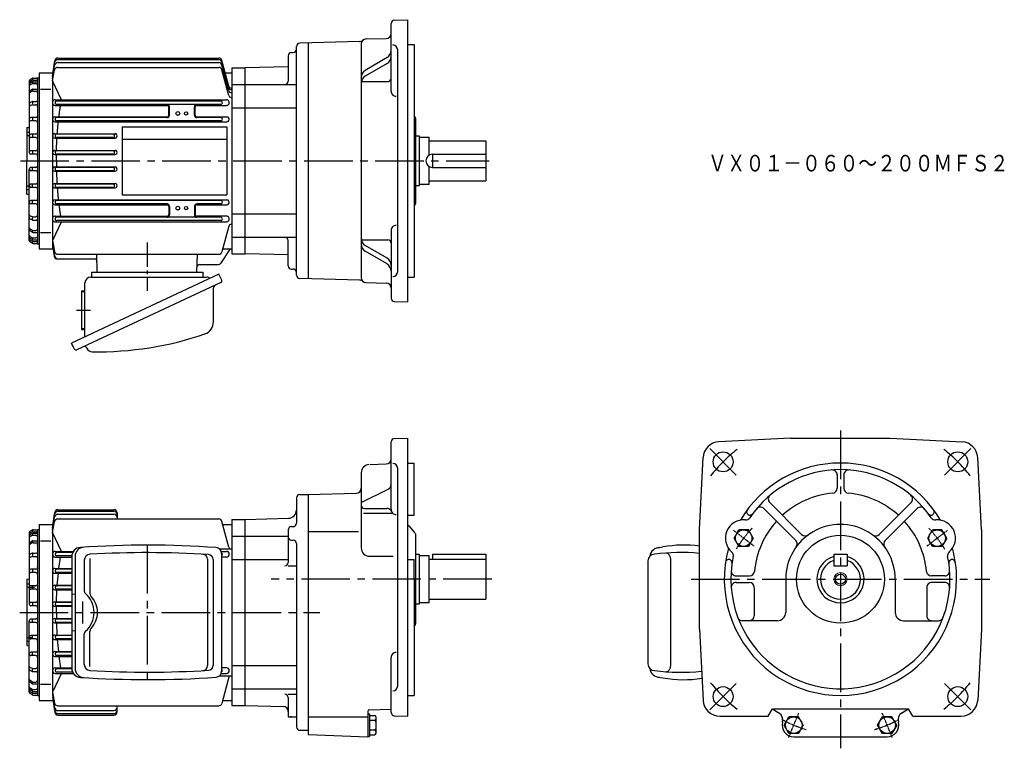
# Model space of a CAD drawing. Extents: x 121 to 714, y 152 to 591.
import ezdxf

# ---------------------------------------------------------------- set-up
doc = ezdxf.new("R2010")
doc.units = 0
doc.header["$LTSCALE"] = 3
doc.header["$MEASUREMENT"] = 0
for name, pattern in [('CENTER', [2, 1.25, -0.25, 0.25, -0.25]), ('GEN3A', [3.125, 2.25, -0.875]), ('GEN7', [14.25, 9.75, -1.5, 1.5, -1.5])]:
    doc.linetypes.add(name, pattern=pattern)
doc.layers.get('0').update_dxf_attribs({"linetype": 'CONTINUOUS'})
doc.layers.add('AM_0', color=7, linetype='CONTINUOUS')
doc.layers.add('ﾁｭｳｼﾝｾﾝ', color=1, linetype='GEN7')
for name, color, linetype, lineweight in [('AM_5', 3, 'CONTINUOUS', 15), ('AM_7', 4, 'CENTER', 15), ('ｶｸﾚｾﾝ', 3, 'GEN3A', 0)]:
    doc.layers.add(name, color=color, linetype=linetype, lineweight=lineweight)
doc.styles.get("Standard").update_dxf_attribs({"font": 't.shx', "width": 0.83, "bigfont": 'bigfont.shx'})

msp = doc.modelspace()

# ---------------------------------------------------------------- linework, layer by layer
for p, q in [((505.37, 272.69), (508.39, 273.16)), ((152.15, 267.28), (152.15, 200.16)), ((154.21, 267.41), (154.21, 200.03)), ((242.46, 269.18), (242.46, 198.26)), ((359.57, 268.71), (361.57, 268.71)), ((361.57, 268.71), (361.57, 238.71)), ((361.57, 267.96), (367.57, 267.96)), ((510.46, 269.45), (510.2, 269.46)), ((510.72, 269.39), (510.46, 269.45)), ((510.97, 269.3), (510.72, 269.39)), ((511.22, 269.18), (510.97, 269.3)), ((511.46, 269.02), (511.22, 269.18)), ((511.7, 268.83), (511.46, 269.02)), ((511.92, 268.61), (511.7, 268.83)), ((512.12, 268.36), (511.92, 268.61)), ((512.32, 268.09), (512.12, 268.36)), ((512.49, 267.79), (512.32, 268.09)), ((512.65, 267.46), (512.49, 267.79)), ((512.79, 267.11), (512.65, 267.46)), ((512.91, 266.75), (512.79, 267.11)), ((159.7, 265.12), (159.7, 246.62)), ((163.16, 266.24), (163.16, 245.12)), ((234.04, 265.77), (234.04, 201.64)), ((237.36, 265.57), (237.36, 201.83)), ((499.32, 264.76), (499.32, 202.66)), ((513.01, 266.37), (512.91, 266.75)), ((513.09, 265.98), (513.01, 266.37)), ((513.15, 265.58), (513.09, 265.98)), ((513.18, 265.17), (513.15, 265.58)), ((513.2, 264.76), (513.18, 265.17)), ((513.2, 202.66), (513.2, 264.77)), ((163.88, 243.35), (163.71, 243.52)), ((164.74, 242.32), (163.88, 243.35)), ((165.51, 241.21), (164.74, 242.32)), ((166.17, 240.05), (165.51, 241.21)), ((166.71, 238.84), (166.17, 240.05)), ((167.14, 237.59), (166.71, 238.84)), ((167.44, 236.32), (167.14, 237.59)), ((361.57, 238.71), (359.57, 238.71)), ((367.57, 239.46), (361.57, 239.46)), ((167.63, 235.02), (167.44, 236.32)), ((167.44, 231.11), (167.63, 232.4)), ((167.69, 233.71), (167.63, 235.02)), ((167.63, 232.4), (167.69, 233.71)), ((164.74, 225.11), (165.51, 226.21)), ((165.51, 226.21), (166.17, 227.37)), ((166.17, 227.37), (166.71, 228.58)), ((166.71, 228.58), (167.14, 229.83)), ((167.14, 229.83), (167.44, 231.11)), ((159.7, 202.3), (159.7, 220.8)), ((163.16, 201.18), (163.16, 222.3)), ((163.88, 224.07), (164.74, 225.11)), ((513.09, 201.45), (513.15, 201.85)), ((513.15, 201.85), (513.18, 202.25)), ((513.18, 202.25), (513.2, 202.66)), ((510.2, 197.96), (510.46, 197.98)), ((510.46, 197.98), (510.72, 198.04)), ((510.72, 198.04), (510.97, 198.12)), ((510.97, 198.12), (511.22, 198.25)), ((511.22, 198.25), (511.46, 198.4)), ((511.46, 198.4), (511.7, 198.59)), ((511.7, 198.59), (511.92, 198.81)), ((511.92, 198.81), (512.12, 199.06)), ((512.12, 199.06), (512.32, 199.34)), ((512.32, 199.34), (512.49, 199.64)), ((512.49, 199.64), (512.65, 199.97)), ((512.65, 199.97), (512.79, 200.31)), ((512.79, 200.31), (512.91, 200.68)), ((512.91, 200.68), (513.01, 201.06)), ((513.01, 201.06), (513.09, 201.45)), ((505.37, 194.74), (508.39, 194.27))]:
    msp.add_line(p, q)
for centre, radius, start, end in [((159.81, 267.42), 5.6, 93.55428, 180.03875), ((197.51, -326.38), 600.6, 86.02842, 93.83136), ((520.88, 202.48), 71.78, 82.44581, 100.0239), ((157.75, 267.29), 5.6, 93.76944, 180.04182), ((163.3, 265.12), 3.6, 93.11404, 179.99999), ((197.5, -326.38), 596.1, 86.4358, 93.30759), ((231.05, 265.77), 3, 0.04763, 86.80288), ((234.36, 265.57), 3, 0.04613, 86.39872), ((238.86, 269.18), 3.6, 359.99429, 86.04447), ((503.32, 264.76), 4, 90, 180), ((506.38, 266.78), 6, 90, 172.73199), ((519.11, 147.57), 122.22, 84.74003, 97.42549), ((615.32, 253.71), 14.25, 106.30216, 73.69797), ((161.71, 246.63), 2, 180.02327, 229.43136), ((150.64, 233.71), 15, 310.59648, 49.40352), ((165.76, 245.12), 2.6, 179.98726, 217.95356), ((161.7, 220.81), 2, 130.50531, 180.04006), ((165.76, 222.32), 2.6, 142.03952, 180.23861), ((163.3, 202.31), 3.6, 180.09429, 266.79168), ((234.36, 201.86), 3, 273.71403, 359.84112), ((503.32, 202.66), 4, 180, 270), ((157.75, 200.15), 5.6, 179.97033, 266.21843), ((159.82, 200.02), 5.6, 180.02139, 266.3856), ((197.58, 793.82), 596.1, 266.68444, 273.55613), ((231.04, 201.66), 3, 273.31007, 0.03041), ((238.86, 198.25), 3.6, 274.04824, 359.91301), ((506.38, 200.65), 6, 187.26801, 270), ((519.11, 319.86), 122.22, 262.57452, 275.88769), ((197.59, 793.82), 600.6, 266.16168, 273.96451), ((520.88, 264.95), 71.78, 259.9761, 278.80934)]:
    msp.add_arc(centre, radius, start, end)
at = {"layer": 'AM_0'}
for p, q in [((344.57, 547.7), (344.57, 588.47)), ((346.5, 590.47), (354.57, 590.75)), ((354.57, 420.75), (354.57, 590.75)), ((325.6, 577.56), (289.52, 576.62)), ((294.57, 576.75), (294.57, 434.75)), ((326.57, 576.14), (326.57, 435.36)), ((329.49, 579.14), (341.65, 579.46)), ((354.57, 575.75), (358.57, 575.75)), ((358.57, 575.75), (358.57, 435.75)), ((284.57, 570.96), (285.57, 570.96)), ((287.57, 436.88), (287.57, 574.62)), ((348.57, 438.97), (348.57, 572.53)), ((140.57, 556.54), (141.88, 565.92)), ((140.57, 556.54), (141.86, 565.03)), ((143.82, 564.88), (240.7, 564.88)), ((143.84, 566.73), (240.7, 566.73)), ((143.86, 567.64), (240.7, 567.64)), ((246.78, 550.68), (242.63, 566.16)), ((246.78, 549.77), (242.63, 565.25)), ((282.57, 568.96), (282.57, 553.75)), ((342.12, 567.91), (329.03, 560.18)), ((342.12, 564.43), (329.03, 556.7)), ((132.57, 558.75), (132.57, 452.75)), ((132.57, 558.75), (140.57, 558.75)), ((140.57, 555.19), (141.85, 563.2)), ((140.57, 553.85), (141.81, 560.41)), ((140.57, 558.75), (140.57, 452.75)), ((143.78, 562.03), (240.7, 562.03)), ((246.78, 547.92), (242.63, 563.4)), ((246.77, 545.09), (242.63, 560.55)), ((243.11, 558.75), (248.57, 558.75)), ((248.57, 561.75), (248.57, 449.75)), ((248.57, 561.75), (256.57, 561.75)), ((282.57, 562.43), (256.57, 561.75)), ((256.57, 449.75), (256.57, 561.75)), ((126.57, 553.77), (126.57, 510.75)), ((128.33, 553.25), (127.05, 552.48)), ((128.34, 555.37), (127.07, 554.63)), ((128.35, 552.14), (127.1, 551.47)), ((128.36, 554.25), (127.12, 553.62)), ((128.57, 555.25), (128.57, 554.72)), ((128.57, 553.15), (128.57, 552.6)), ((128.81, 554.35), (131.07, 554.35)), ((128.82, 552.25), (130.57, 552.25)), ((128.84, 555.5), (131.07, 555.5)), ((128.85, 553.39), (131.57, 553.39)), ((131.57, 555.75), (131.57, 455.75)), ((131.57, 555.75), (132.57, 555.75)), ((145.93, 542.4), (140.57, 553.85)), ((248.57, 551.75), (256.57, 551.75)), ((256.57, 551.75), (287.57, 551.75)), ((327.57, 553.45), (342.57, 553.45)), ((128.32, 548.71), (127.02, 547.86)), ((128.34, 547.6), (127.06, 546.85)), ((128.57, 548.58), (128.57, 548.11)), ((128.84, 547.74), (130.57, 547.74)), ((128.87, 548.88), (131.57, 548.88)), ((133.27, 548.94), (139.5, 548.94)), ((128.38, 541.36), (127.18, 540.85)), ((128.57, 541.14), (128.57, 540.08)), ((128.77, 541.44), (130.87, 541.44)), ((142.25, 542.47), (245.39, 542.47)), ((241.91, 541.75), (142.93, 541.75)), ((128.43, 539.45), (127.28, 539.1)), ((128.72, 539.49), (130.57, 539.49)), ((142.25, 539.12), (209.59, 539.12)), ((241.91, 539.75), (142.93, 539.75)), ((210.59, 533.25), (210.59, 538.11)), ((211.07, 533.25), (211.07, 538.25)), ((226.07, 533.25), (226.07, 538.25)), ((226.55, 533.25), (226.55, 538.11)), ((227.55, 539.11), (245.39, 539.11)), ((248.57, 537.69), (256.57, 537.69)), ((256.57, 537.69), (287.57, 537.69)), ((130.57, 531.75), (127.57, 531.75)), ((130.57, 529.75), (127.57, 529.75)), ((128.57, 531.38), (128.57, 530.01)), ((142.03, 532.24), (209.57, 532.24)), ((142.03, 529.31), (245.61, 529.31)), ((209.57, 531.75), (142.93, 531.75)), ((241.91, 529.75), (142.93, 529.75)), ((227.57, 532.24), (245.62, 532.24)), ((241.92, 531.75), (227.57, 531.75)), ((358.57, 532.29), (358.61, 532.28)), ((359.57, 480.22), (359.57, 531.29)), ((125.07, 525.75), (126.57, 525.88)), ((125.07, 525.75), (125.07, 505.75)), ((125.07, 523.03), (126.57, 523.03)), ((141.9, 522.09), (178.23, 522.09)), ((182.57, 526.25), (245.57, 526.25)), ((182.57, 526.25), (182.57, 485.25)), ((245.57, 526.25), (245.57, 485.25)), ((125.07, 520.9), (126.57, 520.9)), ((130.57, 521.75), (127.57, 521.75)), ((130.57, 519.75), (127.57, 519.75)), ((128.57, 521.36), (128.57, 520.15)), ((141.9, 519.43), (178.23, 519.43)), ((177.01, 521.75), (142.93, 521.75)), ((177.01, 519.75), (142.93, 519.75)), ((182.57, 518.75), (245.57, 518.75)), ((359.57, 520.75), (361.57, 520.75)), ((361.57, 520.75), (361.57, 490.75)), ((361.57, 520), (367.57, 520)), ((367.57, 509.21), (367.57, 520)), ((367.57, 517.75), (401.57, 517.75)), ((401.57, 517.75), (401.57, 493.75)), ((130.57, 511.75), (127.57, 511.75)), ((128.57, 511.36), (128.57, 510.2)), ((141.84, 512.02), (178.29, 512.02)), ((177.01, 511.75), (142.93, 511.75)), ((125.07, 485.75), (125.07, 505.75)), ((130.57, 509.75), (127.57, 509.75)), ((141.84, 509.49), (178.29, 509.49)), ((177.01, 509.75), (142.93, 509.75)), ((369.57, 509.75), (369.57, 501.75)), ((369.57, 509.75), (401.57, 509.75)), ((126.57, 457.73), (126.57, 500.75)), ((130.57, 501.75), (127.57, 501.75)), ((130.57, 499.75), (127.57, 499.75)), ((128.57, 500.14), (128.57, 501.3)), ((141.84, 502.02), (178.29, 502.02)), ((141.84, 499.48), (178.29, 499.48)), ((177.01, 501.75), (142.93, 501.75)), ((177.01, 499.75), (142.93, 499.75)), ((367.57, 491.5), (367.57, 502.29)), ((369.57, 501.75), (401.57, 501.75)), ((367.57, 493.75), (401.57, 493.75)), ((125.07, 490.6), (126.57, 490.6)), ((125.07, 488.47), (126.57, 488.47)), ((130.57, 491.75), (127.57, 491.75)), ((130.57, 489.75), (127.57, 489.75)), ((128.57, 490.14), (128.57, 491.36)), ((141.9, 492.07), (178.23, 492.07)), ((141.9, 489.41), (178.24, 489.41)), ((177.01, 491.75), (142.93, 491.75)), ((177.01, 489.75), (142.93, 489.75)), ((361.57, 490.75), (359.57, 490.75)), ((367.57, 491.5), (361.57, 491.5)), ((125.07, 485.75), (126.57, 485.62)), ((130.57, 481.75), (127.57, 481.75)), ((128.57, 480.12), (128.57, 481.49)), ((142.03, 482.19), (245.61, 482.19)), ((241.91, 481.75), (142.93, 481.75)), ((182.57, 485.25), (245.57, 485.25)), ((130.57, 479.75), (127.57, 479.75)), ((142.03, 479.26), (209.57, 479.26)), ((209.57, 479.75), (142.93, 479.75)), ((210.59, 478.25), (210.59, 473.39)), ((211.07, 478.25), (211.07, 473.25)), ((226.07, 478.25), (226.07, 473.25)), ((226.55, 478.25), (226.55, 473.39)), ((241.91, 479.75), (227.57, 479.75)), ((227.57, 479.27), (245.61, 479.27)), ((358.57, 479.22), (358.61, 479.22)), ((128.38, 470.14), (127.18, 470.66)), ((128.43, 472.05), (127.28, 472.41)), ((128.57, 470.36), (128.57, 471.42)), ((128.72, 472.01), (130.57, 472.01)), ((128.77, 470.06), (130.87, 470.06)), ((145.93, 469.1), (140.57, 457.66)), ((142.25, 472.38), (209.59, 472.38)), ((142.25, 469.03), (197.57, 469.03)), ((197.57, 471.75), (142.93, 471.75)), ((197.57, 469.75), (142.93, 469.75)), ((241.91, 471.75), (197.57, 471.75)), ((241.91, 469.75), (197.57, 469.75)), ((197.57, 469.03), (245.39, 469.03)), ((245.39, 472.38), (227.55, 472.38)), ((248.57, 473.81), (256.57, 473.81)), ((256.57, 473.81), (287.57, 473.81)), ((128.32, 462.79), (127.02, 463.64)), ((127.06, 464.65), (127.04, 464.66)), ((128.34, 463.9), (127.06, 464.65)), ((128.57, 462.92), (128.57, 463.39)), ((128.84, 463.77), (130.57, 463.77)), ((246.78, 466.43), (242.63, 450.95)), ((344.57, 463.8), (344.57, 423.03)), ((128.33, 458.25), (127.05, 459.02)), ((128.34, 456.14), (127.07, 456.87)), ((128.35, 459.37), (127.1, 460.03)), ((128.36, 457.26), (127.12, 457.89)), ((128.57, 458.35), (128.57, 458.9)), ((128.81, 457.15), (131.07, 457.15)), ((128.82, 459.25), (130.57, 459.25)), ((128.85, 458.11), (131.57, 458.11)), ((128.87, 462.63), (131.57, 462.63)), ((133.27, 462.56), (139.5, 462.56)), ((140.57, 457.66), (141.81, 451.1)), ((248.57, 459.75), (256.57, 459.75)), ((256.57, 459.75), (287.57, 459.75)), ((282.57, 442.54), (282.57, 457.75)), ((327.57, 458.05), (342.57, 458.05)), ((128.57, 456.25), (128.57, 456.78)), ((128.84, 456), (131.07, 456)), ((131.57, 455.75), (132.57, 455.75)), ((132.57, 452.75), (140.57, 452.75)), ((140.57, 456.31), (141.85, 448.31)), ((140.57, 454.97), (141.58, 448.32)), ((140.57, 454.97), (141.5, 448.34)), ((247.57, 452.75), (241.85, 443.93)), ((243.12, 452.75), (248.57, 452.75)), ((342.12, 447.07), (329.03, 454.8)), ((342.12, 443.59), (329.03, 451.32)), ((143.48, 446.62), (165.97, 446.62)), ((143.78, 449.47), (240.7, 449.47)), ((167.57, 438.75), (167.29, 449.47)), ((227.57, 438.75), (227.85, 449.47)), ((248.57, 449.75), (256.57, 449.75)), ((282.57, 449.07), (256.57, 449.75)), ((229.09, 443.25), (240.59, 443.25)), ((284.57, 440.54), (285.57, 440.54)), ((240.88, 437.38), (152.06, 395.96)), ((163.73, 435.75), (233.48, 435.75)), ((164.13, 438.75), (164.13, 435.75)), ((164.13, 438.75), (231.13, 438.75)), ((231.13, 438.75), (231.13, 435.75)), ((242.53, 433.85), (240.88, 437.38)), ((325.6, 433.94), (289.52, 434.88)), ((354.57, 435.75), (358.57, 435.75)), ((242, 432.38), (155.16, 391.89)), ((158.13, 427.35), (158.13, 404.15)), ((158.13, 427.35), (159.13, 427.35)), ((160.13, 399.73), (160.13, 432.15)), ((237.56, 408.67), (237.56, 429.04)), ((329.49, 432.36), (341.65, 432.04)), ((346.5, 421.03), (354.57, 420.75)), ((158.13, 404.15), (159.13, 404.15)), ((153.71, 392.43), (152.06, 395.96)), ((161.27, 392.79), (160.94, 393.48)), ((346.5, 338.43), (354.57, 338.71)), ((354.57, 171.21), (354.57, 338.71)), ((585.32, 338.71), (542.05, 336.45)), ((585.32, 338.71), (645.32, 338.71)), ((645.32, 338.71), (688.59, 336.45)), ((344.57, 295.67), (344.57, 336.43)), ((530.32, 283.71), (532.58, 326.98)), ((700.32, 283.71), (698.05, 326.98)), ((331.9, 322.79), (341.68, 323.13)), ((348.57, 189.43), (348.57, 320.5)), ((354.57, 323.71), (358.57, 323.71)), ((358.57, 292.34), (358.57, 323.71)), ((326.57, 317.79), (326.57, 272.56)), ((613.32, 316.52), (613.32, 308.49)), ((617.32, 316.52), (617.32, 308.49)), ((287.57, 302.71), (287.57, 287.38)), ((289.57, 304.71), (294.57, 304.71)), ((294.57, 304.71), (323.65, 305.48)), ((294.57, 304.71), (294.57, 160.21)), ((326.57, 299.95), (342.9, 308.02)), ((572.71, 299.86), (591.93, 280.64)), ((657.93, 299.86), (638.71, 280.64)), ((140.57, 284.5), (141.88, 293.88)), ((140.57, 284.5), (141.86, 292.99)), ((140.57, 283.15), (141.85, 291.16)), ((143.83, 292.84), (177.57, 292.84)), ((143.84, 294.69), (177.57, 294.69)), ((143.86, 295.6), (177.57, 295.6)), ((179.57, 293.6), (179.57, 290)), ((328.02, 293.44), (345.06, 293.44)), ((328.57, 296.37), (342.03, 296.37)), ((354.57, 292.34), (358.57, 292.34)), ((559.64, 292.7), (559.64, 292.7)), ((569.17, 296.32), (588.39, 277.1)), ((661.46, 296.32), (642.24, 277.1)), ((670.99, 292.7), (670.99, 292.7)), ((132.57, 286.71), (132.57, 180.71)), ((132.57, 286.71), (140.57, 286.71)), ((140.57, 281.81), (141.81, 288.37)), ((140.57, 286.71), (140.57, 184.27)), ((143.78, 290), (240.7, 290)), ((246.78, 273.05), (242.63, 288.52)), ((243.11, 286.71), (248.57, 286.71)), ((248.57, 289.71), (248.57, 177.71)), ((248.57, 289.71), (256.57, 289.71)), ((256.57, 289.71), (282.7, 290.4)), ((256.57, 177.71), (256.57, 289.71)), ((284.57, 285.38), (285.57, 285.38)), ((355.29, 285.94), (358.57, 282.03)), ((126.57, 281.73), (126.57, 238.71)), ((128.34, 281.21), (127.06, 280.45)), ((128.34, 283.33), (127.07, 282.6)), ((128.35, 280.1), (127.1, 279.44)), ((128.36, 282.21), (127.12, 281.58)), ((128.57, 283.21), (128.57, 282.68)), ((128.57, 281.11), (128.57, 280.56)), ((128.81, 282.32), (131.07, 282.32)), ((128.82, 280.22), (130.57, 280.22)), ((128.84, 283.46), (131.57, 283.46)), ((128.85, 281.36), (131.57, 281.36)), ((131.57, 283.71), (131.57, 183.71)), ((131.57, 283.71), (132.57, 283.71)), ((145.94, 270.37), (140.57, 281.81)), ((248.57, 279.71), (256.57, 279.71)), ((256.57, 279.71), (282.57, 279.71)), ((282.57, 283.38), (282.57, 263.74)), ((294.57, 282.51), (324.89, 282.51)), ((358.57, 282.03), (358.87, 281.67)), ((359.57, 227.77), (359.57, 279.74)), ((530.32, 223.71), (530.32, 283.71)), ((551.25, 278.46), (554.13, 283.44)), ((559.88, 283.44), (554.13, 283.44)), ((562.75, 278.46), (559.88, 283.44)), ((667.88, 278.46), (670.75, 283.44)), ((676.5, 283.44), (670.75, 283.44)), ((679.38, 278.46), (676.5, 283.44)), ((700.32, 283.71), (700.32, 223.71)), ((128.32, 276.68), (127.02, 275.82)), ((128.34, 275.56), (127.07, 274.82)), ((128.57, 276.54), (128.57, 276.07)), ((128.84, 275.7), (130.57, 275.7)), ((128.87, 276.84), (131.57, 276.84)), ((133.27, 276.91), (139.5, 276.91)), ((284.57, 277.21), (285.57, 277.21)), ((287.57, 275.21), (287.57, 164.71)), ((554.13, 273.48), (551.25, 278.46)), ((559.88, 273.48), (554.13, 273.48)), ((562.75, 278.46), (559.88, 273.48)), ((670.75, 273.48), (667.88, 278.46)), ((676.5, 273.48), (670.75, 273.48)), ((679.38, 278.46), (676.5, 273.48)), ((128.38, 269.32), (127.18, 268.81)), ((128.43, 267.41), (127.28, 267.06)), ((128.57, 269.11), (128.57, 268.05)), ((128.72, 267.46), (130.57, 267.46)), ((128.78, 269.4), (130.87, 269.4)), ((142.25, 270.44), (153.12, 270.44)), ((142.25, 267.08), (152.15, 267.08)), ((152.71, 269.71), (142.94, 269.71)), ((152.17, 267.71), (142.94, 267.71)), ((241.18, 271.94), (248.57, 271.94)), ((242.24, 270.44), (245.4, 270.44)), ((245.4, 267.08), (242.46, 267.08)), ((331.57, 267.56), (345.8, 267.56)), ((367.57, 239.46), (367.57, 267.96)), ((369.57, 268.71), (369.57, 265.71)), ((369.57, 268.71), (401.57, 268.71)), ((401.57, 268.71), (401.57, 241.71)), ((611.32, 268.71), (611.32, 261.71)), ((611.32, 268.71), (619.32, 268.71)), ((619.32, 268.71), (619.32, 261.71)), ((248.57, 265.65), (256.57, 265.65)), ((256.57, 265.65), (282.57, 265.65)), ((282.57, 261.74), (287.57, 261.74)), ((354.57, 265.52), (358.57, 265.52)), ((358.57, 253.71), (358.57, 265.52)), ((367.57, 265.71), (401.57, 265.71)), ((548.38, 265.52), (548.38, 265.52)), ((611.32, 261.71), (619.32, 261.71)), ((682.25, 265.52), (682.25, 265.52)), ((130.57, 259.71), (127.57, 259.71)), ((130.57, 257.71), (127.57, 257.71)), ((128.57, 259.34), (128.57, 257.98)), ((142.03, 260.2), (152.15, 260.2)), ((142.03, 257.28), (152.15, 257.28)), ((152.15, 259.71), (142.94, 259.71)), ((152.15, 257.71), (142.94, 257.71)), ((552.51, 255.71), (560.54, 255.71)), ((678.12, 255.71), (670.09, 255.71)), ((125.07, 253.71), (126.57, 253.85)), ((125.07, 253.71), (125.07, 213.71)), ((125.07, 251), (126.57, 251)), ((130.57, 249.71), (127.57, 249.71)), ((128.57, 249.32), (128.57, 248.11)), ((141.9, 250.06), (152.15, 250.06)), ((152.15, 249.71), (142.94, 249.71)), ((358.57, 253.71), (358.57, 183.71)), ((552.51, 251.71), (560.32, 251.71)), ((582.32, 253.71), (582.32, 233.71)), ((648.32, 253.71), (648.32, 233.71)), ((678.12, 251.71), (670.32, 251.71)), ((125.07, 248.86), (129.75, 248.86)), ((130.57, 247.71), (127.57, 247.71)), ((141.9, 247.4), (152.15, 247.4)), ((152.15, 247.71), (142.94, 247.71)), ((563.32, 248.71), (563.32, 231.71)), ((667.32, 248.71), (667.32, 231.71)), ((130.57, 239.71), (127.57, 239.71)), ((130.57, 237.71), (127.57, 237.71)), ((128.57, 239.33), (128.57, 238.17)), ((141.84, 239.99), (152.15, 239.99)), ((141.84, 237.45), (152.15, 237.45)), ((152.15, 239.71), (142.94, 239.71)), ((152.15, 237.71), (142.94, 237.71)), ((367.57, 241.71), (401.57, 241.71)), ((126.57, 185.7), (126.57, 228.71)), ((130.57, 229.71), (127.57, 229.71)), ((130.57, 227.71), (127.57, 227.71)), ((128.57, 228.1), (128.57, 229.26)), ((141.84, 229.98), (152.15, 229.98)), ((141.84, 227.44), (152.15, 227.44)), ((152.15, 229.71), (142.94, 229.71)), ((152.15, 227.71), (142.94, 227.71)), ((577.32, 228.71), (556.28, 228.71)), ((653.32, 228.71), (674.35, 228.71)), ((130.57, 219.71), (127.57, 219.71)), ((141.9, 220.03), (152.15, 220.03)), ((152.15, 219.71), (142.94, 219.71)), ((530.32, 223.71), (532.57, 180.69)), ((700.32, 223.71), (698.06, 180.69)), ((125.07, 218.56), (128.37, 218.56)), ((125.07, 216.43), (126.57, 216.43)), ((125.07, 213.71), (126.57, 213.58)), ((130.57, 217.71), (127.57, 217.71)), ((128.57, 218.11), (128.57, 219.32)), ((141.9, 217.37), (152.15, 217.37)), ((152.15, 217.71), (142.94, 217.71)), ((130.57, 209.71), (127.57, 209.71)), ((130.57, 207.71), (127.57, 207.71)), ((128.57, 208.09), (128.57, 209.45)), ((142.03, 210.15), (152.15, 210.15)), ((152.15, 209.71), (142.94, 209.71)), ((152.15, 207.71), (142.94, 207.71)), ((142.03, 207.23), (152.15, 207.23)), ((248.57, 201.78), (256.57, 201.78)), ((256.57, 201.78), (287.57, 201.78)), ((344.57, 173.49), (344.57, 206.56)), ((128.38, 198.11), (127.18, 198.62)), ((128.43, 200.02), (127.28, 200.37)), ((128.57, 198.32), (128.57, 199.38)), ((128.72, 199.97), (130.57, 199.97)), ((128.78, 198.03), (130.87, 198.03)), ((145.94, 197.06), (140.57, 185.62)), ((142.25, 200.35), (152.15, 200.35)), ((142.25, 196.99), (153.13, 196.99)), ((152.17, 199.71), (142.94, 199.71)), ((152.71, 197.71), (142.94, 197.71)), ((242.24, 196.99), (245.4, 196.99)), ((245.4, 200.35), (242.46, 200.35)), ((128.32, 190.75), (127.02, 191.6)), ((127.07, 192.61), (127.04, 192.63)), ((128.34, 191.87), (127.07, 192.61)), ((128.57, 190.88), (128.57, 191.36)), ((128.84, 191.73), (130.57, 191.73)), ((128.87, 190.59), (131.57, 190.59)), ((133.27, 190.52), (139.5, 190.52)), ((241.18, 195.49), (248.57, 195.49)), ((247.07, 195.49), (242.63, 178.91)), ((128.34, 186.22), (127.06, 186.98)), ((128.34, 184.1), (127.07, 184.83)), ((128.35, 187.33), (127.1, 187.99)), ((128.36, 185.22), (127.12, 185.85)), ((128.57, 186.32), (128.57, 186.86)), ((128.57, 184.22), (128.57, 184.74)), ((128.81, 185.11), (131.07, 185.11)), ((128.82, 187.21), (130.57, 187.21)), ((128.84, 183.96), (131.57, 183.96)), ((128.85, 186.07), (131.57, 186.07)), ((140.57, 185.62), (141.81, 179.06)), ((140.57, 184.27), (141.85, 176.27)), ((248.57, 187.71), (256.57, 187.71)), ((256.57, 187.71), (287.57, 187.71)), ((282.57, 184.5), (287.57, 184.5)), ((131.57, 183.71), (132.57, 183.71)), ((132.57, 180.71), (140.57, 180.71)), ((140.57, 182.93), (141.88, 173.55)), ((140.57, 182.93), (141.86, 174.44)), ((243.11, 180.71), (248.57, 180.71)), ((282.57, 182.5), (282.57, 170.71)), ((354.57, 183.71), (358.57, 183.71)), ((143.78, 177.43), (240.7, 177.43)), ((143.83, 174.58), (177.57, 174.58)), ((143.84, 172.74), (177.57, 172.74)), ((179.57, 173.83), (179.57, 177.43)), ((248.57, 177.71), (256.57, 177.71)), ((256.57, 177.71), (279.65, 177.11)), ((330.57, 174.12), (330.57, 158.71)), ((330.57, 172.61), (331.57, 172.61)), ((331.55, 175.12), (344.57, 175.47)), ((331.57, 172.61), (331.57, 159.06)), ((571.77, 171.21), (574.36, 175.71)), ((574.36, 175.71), (656.27, 175.71)), ((658.87, 171.21), (656.27, 175.71)), ((143.86, 171.83), (177.57, 171.83)), ((282.57, 170.84), (287.57, 170.84)), ((294.57, 170.84), (330.57, 170.84)), ((331.57, 171.61), (334.57, 171.61)), ((331.57, 168.72), (334.57, 168.72)), ((335.57, 161.06), (335.57, 170.61)), ((346.5, 171.5), (354.57, 171.21)), ((542.56, 171.21), (571.77, 171.21)), ((581.44, 165.81), (584.31, 170.79)), ((590.06, 170.79), (584.31, 170.79)), ((592.94, 165.81), (590.06, 170.79)), ((637.69, 165.81), (640.57, 170.79)), ((646.32, 170.79), (640.57, 170.79)), ((649.19, 165.81), (646.32, 170.79)), ((658.87, 171.21), (688.07, 171.21)), ((289.57, 162.71), (294.57, 162.71)), ((294.57, 160.21), (330.57, 158.71)), ((331.57, 162.95), (334.57, 162.95)), ((584.31, 160.83), (581.44, 165.81)), ((590.06, 160.83), (584.31, 160.83)), ((592.94, 165.81), (590.06, 160.83)), ((640.57, 160.83), (637.69, 165.81)), ((646.32, 160.83), (640.57, 160.83)), ((649.19, 165.81), (646.32, 160.83)), ((330.57, 159.06), (331.57, 159.06)), ((331.57, 160.06), (334.57, 160.06)), ((587.19, 158.81), (643.44, 158.81))]:
    msp.add_line(p, q, dxfattribs=at)
for points in [[(144.43, 532.23, -0.000689), (144.5, 532.81, -0.000706), (144.58, 533.38, -0.000692), (144.65, 533.96, -0.000696), (144.73, 534.53, -0.000717), (144.8, 535.11, -0.000698), (144.88, 535.68, -0.00071), (144.96, 536.25, -0.0007), (145.05, 536.83, -0.000719), (145.13, 537.4, -0.000713), (145.22, 537.97, -0.000716), (145.3, 538.54, -0.000723), (145.39, 539.12)], [(143.45, 522.09, -0.000734), (143.5, 522.69, -0.000752), (143.54, 523.3, -0.00073), (143.59, 523.9, -0.000736), (143.64, 524.5, -0.000747), (143.69, 525.1, -0.000732), (143.74, 525.7, -0.000738), (143.8, 526.31, -0.000731), (143.85, 526.91, -0.000746), (143.91, 527.51, -0.000743), (143.97, 528.11, -0.000725), (144.03, 528.71, -0.000746), (144.1, 529.31)], [(142.98, 512.02, -0.000767), (142.99, 512.64, -0.000733), (143.01, 513.26, -0.000765), (143.03, 513.87, -0.000773), (143.05, 514.49, -0.000733), (143.07, 515.11, -0.000757), (143.09, 515.73, -0.000738), (143.12, 516.34, -0.000784), (143.15, 516.96, -0.000748), (143.18, 517.58, -0.000749), (143.21, 518.2, -0.00076), (143.24, 518.81, -0.000756), (143.28, 519.43)], [(142.93, 505.75, -0.000391), (142.93, 506.06, -0.000406), (142.93, 506.37, -0.000353), (142.93, 506.68, -0.000344), (142.93, 507, -0.000457), (142.93, 507.31, -0.000356), (142.93, 507.62, -0.000385), (142.93, 507.93, -0.000355), (142.93, 508.24, -0.000401), (142.93, 508.55, -0.000383), (142.93, 508.86, -0.000407), (142.93, 509.17, -0.000358), (142.94, 509.48)], [(142.93, 505.75, 0.000391), (142.93, 505.44, 0.000406), (142.93, 505.13, 0.000353), (142.93, 504.82, 0.000344), (142.93, 504.51, 0.000457), (142.93, 504.2, 0.000356), (142.93, 503.88, 0.000385), (142.93, 503.57, 0.000355), (142.93, 503.26, 0.000401), (142.93, 502.95, 0.000383), (142.93, 502.64, 0.000407), (142.93, 502.33, 0.000358), (142.94, 502.02)], [(142.98, 499.48, 0.000767), (142.99, 498.86, 0.000733), (143.01, 498.25, 0.000765), (143.03, 497.63, 0.000751), (143.05, 497.01, 0.000786), (143.07, 496.39, 0.000733), (143.09, 495.77, 0.000736), (143.12, 495.16, 0.000786), (143.15, 494.54, 0.000748), (143.18, 493.92, 0.000749), (143.21, 493.31, 0.00076), (143.24, 492.69, 0.000756), (143.28, 492.07)], [(143.45, 489.41, 0.000737), (143.5, 488.81, 0.000744), (143.54, 488.21, 0.000733), (143.59, 487.6, 0.000736), (143.64, 487, 0.000747), (143.69, 486.4, 0.000732), (143.74, 485.8, 0.000742), (143.8, 485.2, 0.000721), (143.85, 484.59, 0.00075), (143.91, 483.99, 0.000743), (143.97, 483.39, 0.000725), (144.03, 482.79, 0.000746), (144.1, 482.19)], [(144.43, 479.27, 0.000689), (144.5, 478.69, 0.000706), (144.58, 478.12, 0.000692), (144.65, 477.54, 0.000696), (144.73, 476.97, 0.000717), (144.8, 476.4, 0.000698), (144.88, 475.82, 0.00071), (144.96, 475.25, 0.0007), (145.05, 474.68, 0.000719), (145.13, 474.1, 0.000713), (145.22, 473.53, 0.000716), (145.3, 472.96, 0.000723), (145.39, 472.39)], [(144.44, 260.2), (145.4, 267.08, -1)], [(143.45, 250.06), (144.1, 257.28, -1)], [(142.98, 239.99), (143.28, 247.4, -1)], [(142.94, 233.71), (142.94, 237.45, -1)], [(142.94, 233.71), (142.94, 229.98, -1)], [(142.98, 227.44), (143.28, 220.03, -1)], [(143.45, 217.37), (144.1, 210.15, -1)], [(144.44, 207.23), (145.4, 200.35, -1)]]:
    msp.add_lwpolyline(points, format="xyb", dxfattribs=at)
for centre, radius in [((216.07, 534.25), 1.15), ((216.07, 534.25), 1.1), ((221.07, 534.25), 1), ((216.07, 477.25), 1.15), ((216.07, 477.25), 1.1), ((221.07, 477.25), 1), ((544.61, 324.42), 6), ((686.03, 324.42), 6), ((557, 278.46), 4.98), ((615.32, 253.71), 26.5), ((673.63, 278.46), 4.98), ((615.32, 253.71), 3), ((544.61, 183), 6), ((686.03, 183), 6), ((587.19, 165.81), 4.98), ((643.44, 165.81), 4.98)]:
    msp.add_circle(centre, radius, dxfattribs=at)
for centre, radius, start, end in [((346.57, 588.47), 2, 92, 180.00001), ((341.57, 582.46), 3, 271.5, 0), ((289.57, 574.62), 2, 91.5, 180.00001), ((325.52, 580.56), 3, 271.5, 312.51812), ((329.57, 576.14), 3, 91.5, 180.00001), ((345.57, 572.53), 3, 0, 90), ((284.57, 568.96), 2, 90, 180.00001), ((285.57, 572.96), 2, 270, 0), ((339.57, 572.22), 5, 300.56829, 0), ((143.82, 562.89), 2, 90.0062, 170.90835), ((143.84, 564.73), 2, 89.84397, 171.45388), ((143.86, 565.65), 2, 89.89971, 172.06113), ((240.7, 565.64), 2, 15.1735, 89.86168), ((240.7, 564.73), 2, 15.1735, 89.86168), ((240.7, 562.88), 2, 15.1735, 89.86168), ((339.57, 568.73), 5, 300.56829, 0), ((143.77, 560.04), 1.99, 89.67555, 169.18777), ((240.7, 560.03), 2, 15.03255, 90.00263), ((331.57, 555.88), 5, 120.56829, 180.00001), ((127.57, 553.77), 0.993, 119.77338, 179.87959), ((127.57, 552.73), 0.996, 116.58709, 179.98264), ((127.57, 551.63), 0.994, 121.15213, 179.94051), ((128.84, 552.4), 0.994, 89.35607, 120.78091), ((128.84, 554.5), 0.996, 89.54127, 119.60717), ((128.81, 551.26), 0.995, 89.14129, 117.20382), ((128.8, 553.36), 0.994, 89.12264, 115.93498), ((130.57, 551.25), 0.999, 359.94319, 90.05681), ((131.07, 556.01), 0.505, 270.52383, 359.47617), ((131.07, 553.85), 0.498, 359.80489, 90.19511), ((280.57, 553.75), 2, 270, 0), ((331.57, 552.39), 5, 120.56829, 180.00001), ((327.57, 552.45), 1, 90, 180.00001), ((342.57, 555.45), 2, 270, 0), ((127.57, 550.59), 0.993, 117.79932, 180.08187), ((127.57, 547.03), 0.995, 123.20496, 180.43786), ((127.57, 545.99), 0.994, 120.4682, 180.18564), ((128.88, 547.88), 0.996, 90.38132, 123.97049), ((128.85, 546.74), 0.996, 90.54072, 120.74377), ((130.57, 546.74), 1, 0.13433, 89.86567), ((248.23, 551.08), 1.5, 194.75643, 269.87758), ((248.23, 550.17), 1.5, 194.75643, 269.87758), ((248.23, 548.32), 1.5, 194.75643, 269.87758), ((347.57, 547.7), 3, 179.99999, 270), ((127.57, 539.93), 0.996, 112.81736, 180.09042), ((128.77, 540.45), 0.995, 90.0569, 113.12745), ((130.87, 542.15), 0.705, 270.3701, 359.62991), ((142.25, 540.8), 1.68, 89.74615, 270.25387), ((143.12, 540.75), 1, 89.69166, 270.30834), ((241.91, 540.75), 1, 269.99999, 90), ((245.39, 540.8), 1.68, 269.99999, 90), ((248.23, 545.47), 1.5, 194.75643, 269.87758), ((127.57, 538.15), 0.996, 106.69792, 180.33005), ((128.71, 538.5), 0.993, 89.37455, 106.33207), ((130.57, 538.49), 0.998, 359.90142, 90.09858), ((209.57, 538.25), 1.5, 0, 90), ((209.59, 538.11), 1, 0, 90), ((227.57, 538.25), 1.5, 90, 180.00001), ((227.55, 538.11), 1, 90, 180.00001), ((127.57, 530.76), 0.995, 89.71589, 180.28411), ((127.57, 530.75), 1, 180.01165, 269.98835), ((130.57, 532.76), 1, 270.28111, 359.71889), ((130.57, 528.75), 1, 359.99019, 90.00981), ((142.03, 530.78), 1.47, 90, 270), ((143.12, 530.75), 1, 89.69166, 270.30834), ((209.57, 533.25), 1.02, 269.99999, 0), ((209.57, 533.25), 1.5, 269.99999, 0), ((227.57, 533.25), 1.5, 179.99999, 270), ((227.57, 533.25), 1.02, 179.99999, 270), ((241.91, 530.75), 1, 269.58947, 90.41053), ((245.61, 530.78), 1.46, 269.77525, 90.22475), ((358.57, 531.29), 1, 0, 88), ((130.57, 522.76), 1, 270.28091, 359.7191), ((141.9, 520.76), 1.33, 90, 270), ((178.24, 520.77), 1.34, 269.73043, 90.26956), ((127.57, 520.76), 0.995, 89.7161, 180.28391), ((127.57, 520.75), 1, 180.01143, 269.98857), ((130.57, 518.75), 1, 359.98975, 90.01025), ((143.12, 520.75), 1, 89.69166, 270.30834), ((177.01, 520.75), 1, 269.99999, 90), ((127.57, 510.76), 0.995, 89.71631, 180.28369), ((127.57, 510.75), 1, 180.01122, 269.98878), ((130.57, 512.76), 1, 270.28135, 359.71866), ((141.84, 510.76), 1.27, 89.73558, 270.26441), ((143.12, 510.75), 1, 89.69166, 270.30834), ((177.01, 510.75), 1, 269.99999, 90), ((178.3, 510.76), 1.27, 269.62932, 90.37067), ((130.57, 508.75), 1, 359.98995, 90.01005), ((369.57, 505.75), 4, 90, 270), ((127.57, 500.76), 0.995, 89.71586, 180.28414), ((127.57, 500.75), 1, 180.01166, 269.98832), ((130.57, 502.76), 1, 270.28114, 359.71887), ((130.57, 498.75), 1, 359.99016, 90.00984), ((141.84, 500.75), 1.27, 89.73662, 270.26337), ((143.12, 500.75), 1, 89.69166, 270.30834), ((177.01, 500.75), 1, 269.99999, 90), ((178.3, 500.75), 1.27, 269.62932, 90.37067), ((130.57, 492.76), 1, 270.28094, 359.71907), ((127.57, 490.76), 0.995, 89.71607, 180.28392), ((127.57, 490.75), 1, 180.01146, 269.98854), ((130.57, 488.75), 1, 359.98972, 90.01028), ((141.9, 490.74), 1.33, 90, 270), ((143.12, 490.75), 1, 89.69166, 270.30834), ((177.01, 490.75), 1, 269.99999, 90), ((178.24, 490.74), 1.33, 269.72942, 90.27057), ((127.57, 480.76), 0.995, 89.71628, 180.28372), ((127.57, 480.75), 1, 180.01125, 269.98875), ((130.57, 482.76), 1, 270.28137, 359.71863), ((142.03, 480.73), 1.47, 90, 270), ((143.12, 480.75), 1, 89.69166, 270.30834), ((241.91, 480.75), 1, 269.58947, 90.41053), ((245.61, 480.72), 1.46, 269.77525, 90.22475), ((130.57, 478.75), 1, 359.98992, 90.01008), ((209.57, 478.25), 1.5, 0, 90), ((209.57, 478.25), 1.02, 0, 90), ((227.57, 478.25), 1.5, 90, 180.00001), ((227.57, 478.25), 1.02, 90, 180.00001), ((358.57, 480.22), 1, 272, 0), ((127.57, 473.37), 0.996, 180.24991, 253.29664), ((127.57, 471.58), 0.997, 179.91375, 247.17845), ((128.78, 471.07), 1.01, 246.98639, 269.82925), ((128.71, 473.01), 1, 253.75272, 270.54064), ((130.57, 473.01), 1, 270.19111, 359.8089), ((130.87, 469.36), 0.699, 359.95517, 90.04483), ((142.25, 470.71), 1.68, 89.7665, 270.23351), ((143.12, 470.75), 1, 89.69166, 270.30834), ((209.57, 473.25), 1.5, 269.99999, 0), ((209.59, 473.39), 1, 269.99999, 0), ((227.57, 473.25), 1.5, 179.99999, 270), ((227.55, 473.39), 1, 179.99999, 270), ((241.91, 470.75), 1, 269.99999, 90), ((245.39, 470.71), 1.68, 269.99999, 90), ((127.57, 465.51), 0.998, 179.95958, 239.38657), ((127.57, 465.51), 0.998, 179.95958, 239.38657), ((127.57, 464.48), 0.999, 179.69509, 236.66209), ((128.87, 463.63), 1, 237.14618, 270.41344), ((128.84, 464.77), 1, 240.47187, 270.37971), ((130.57, 464.77), 1, 270.14107, 359.85893), ((130.57, 464.78), 1, 334.1981, 359.61811), ((248.23, 466.03), 1.5, 90.12241, 165.24357), ((347.57, 463.8), 3, 90, 180.00001), ((127.57, 460.91), 0.998, 180.07402, 242.04481), ((127.57, 459.87), 0.999, 179.62728, 238.70795), ((127.57, 458.78), 0.996, 180.02113, 243.40914), ((127.57, 457.74), 0.998, 180.26781, 240.07924), ((128.84, 459.11), 1, 239.37113, 270.4919), ((128.83, 460.25), 1, 241.65062, 269.70393), ((128.82, 458.15), 0.999, 242.862, 269.66546), ((130.57, 460.25), 1, 270.23461, 359.76539), ((131.07, 457.65), 0.503, 270.38491, 359.6151), ((280.57, 457.75), 2, 0, 90), ((331.57, 459.11), 5, 179.99999, 239.43171), ((327.57, 459.05), 1, 179.99999, 270), ((342.57, 456.05), 2, 0, 90), ((128.85, 457), 1, 239.32782, 269.38768), ((131.07, 455.5), 0.5, 359.94523, 90.05477), ((143.78, 451.47), 2, 190.6431, 270.14743), ((240.7, 451.48), 2, 270.13832, 344.8265), ((331.57, 455.62), 5, 179.99999, 239.43171), ((143.48, 448.62), 2, 187.95044, 269.99999), ((143.56, 448.62), 2, 188.62962, 269.99999), ((143.83, 448.62), 2, 188.92682, 269.82271), ((165.97, 445.12), 1.5, 1.5, 90), ((339.57, 442.77), 5, 0, 59.43171), ((229.09, 441.75), 1.5, 90, 178.5), ((240.59, 444.75), 1.5, 269.99999, 327), ((284.57, 442.54), 2, 180.00001, 270), ((285.57, 438.54), 2, 0, 90), ((339.57, 439.28), 5, 0, 59.43171), ((163.73, 432.15), 3.6, 89.99999, 179.99998), ((233.48, 433.15), 2.6, 40.68609, 89.99999), ((241.53, 433.38), 1.1, 295.00021, 24.99949), ((289.57, 436.88), 2, 180.00001, 268.5), ((325.52, 430.94), 3, 47.48195, 88.5), ((329.57, 435.36), 3, 179.99999, 268.50001), ((345.57, 438.97), 3, 270, 0), ((159.13, 428.35), 1, 269.99895, 359.99995), ((239.56, 429.04), 2, 114.99998, 179.99998), ((341.57, 429.05), 3, 0, 88.5), ((346.57, 423.03), 2, 179.99999, 268.00001), ((159.13, 403.15), 1, 0, 89.99999), ((229.96, 408.67), 7.6, 288.89996, 359.99995), ((167.64, 590.69), 200, 269.09395, 288.89996), ((154.71, 392.89), 1.1, 204.99998, 294.99996), ((160.04, 393.06), 1, 24.999, 114.99898), ((164.53, 394.32), 3.6, 204.99897, 269.09395), ((346.57, 336.43), 2, 92, 180.00001), ((542.57, 326.46), 10, 93, 176.99999), ((688.06, 326.46), 10, 3, 87), ((331.57, 317.79), 5, 92, 180.00001), ((341.57, 326.12), 3, 272, 0), ((345.57, 320.5), 3, 0, 90), ((615.32, 253.71), 70, 30.53463, 149.46537), ((615.32, 253.71), 66, 34.10995, 145.89004), ((610.32, 316.52), 3, 0, 94.55207), ((620.32, 316.52), 3, 85.44793, 180.00001), ((341.57, 310.71), 3, 296.29843, 0), ((610.32, 308.49), 3, 275.21591, 0), ((620.32, 308.49), 3, 179.99999, 264.78409), ((289.57, 302.71), 2, 90, 180.00001), ((323.57, 308.47), 3, 271.5, 0), ((574.83, 301.98), 3, 129.99161, 225), ((615.32, 253.71), 52, 95.21591, 132.24433), ((615.32, 253.71), 52, 47.75566, 84.78409), ((655.8, 301.98), 3, 315, 50.00839), ((328.57, 298.37), 2, 179.99999, 270), ((567.05, 294.2), 3, 45, 140.00839), ((663.58, 294.2), 3, 39.99161, 135), ((143.83, 290.84), 2, 90, 170.91503), ((143.84, 292.69), 2, 90, 171.35661), ((143.86, 293.6), 2, 90, 172.05596), ((177.57, 293.6), 2, 0, 90), ((177.57, 292.69), 2, 0, 90), ((177.57, 290.84), 2, 0, 90), ((282.57, 295.4), 5, 271.5, 0), ((342.03, 293.37), 3, 22.48354, 90), ((347.57, 295.67), 3, 179.99999, 270), ((558.19, 292.41), 3, 265.15682, 325.89005), ((560.78, 294.34), 2, 143.31458, 235.00001), ((560.78, 294.34), 2, 235, 323.31459), ((669.85, 294.34), 2, 216.68542, 305), ((672.45, 292.41), 3, 214.10996, 274.84318), ((669.85, 294.34), 2, 305, 36.68541), ((143.78, 288), 2, 90, 169.28431), ((240.7, 288), 2, 15, 90), ((284.57, 283.38), 2, 90, 180.00001), ((285.57, 287.38), 2, 270, 0), ((352.99, 284.02), 3, 40, 58.0868), ((557, 278.46), 11, 85.15682, 228.85606), ((615.32, 253.71), 52, 137.75567, 174.78409), ((615.32, 253.71), 33, 0, 180.00001), ((615.32, 253.71), 52, 5.21591, 42.24433), ((673.63, 278.46), 11, 311.14394, 94.84318), ((127.57, 281.73), 1, 120.0264, 180.00001), ((127.57, 280.69), 1, 116.91126, 180.00001), ((127.57, 279.59), 1, 120.9666, 180.00001), ((127.57, 278.55), 1, 117.9266, 180.00001), ((128.84, 282.46), 1, 90, 120.0264), ((128.85, 280.36), 1, 90, 120.9666), ((128.82, 279.22), 1, 90, 117.9266), ((128.81, 281.32), 1, 90, 116.91126), ((130.57, 279.22), 1, 0, 90), ((131.07, 281.82), 0.5, 0, 90), ((284.57, 279.21), 2, 179.99999, 270), ((356.57, 279.74), 3, 0, 40), ((594.05, 282.76), 3, 225, 306.21206), ((636.58, 282.76), 3, 233.78794, 315), ((127.57, 274.99), 1, 123.25473, 180.00001), ((127.57, 273.95), 1, 120.3595, 180.00001), ((128.87, 275.84), 1, 90, 123.25473), ((128.84, 274.7), 1, 90, 120.3595), ((130.57, 274.7), 1, 0, 90), ((248.22, 273.44), 1.5, 195.00001, 270), ((285.57, 275.21), 2, 0, 90), ((586.27, 274.98), 3, 323.78794, 45), ((644.36, 274.98), 3, 135, 216.21206), ((127.57, 267.89), 1, 113.12703, 180.00001), ((127.57, 266.1), 1, 107.09763, 180.00001), ((128.78, 268.4), 1, 90, 113.12703), ((128.72, 266.46), 1, 90, 107.09763), ((130.57, 266.46), 1, 0, 90), ((130.87, 270.1), 0.7, 270, 0), ((142.25, 268.76), 1.68, 90, 270), ((143.12, 268.71), 1, 90, 270), ((241.92, 268.71), 1, 303.06909, 58.29821), ((245.4, 268.76), 1.68, 270, 90), ((331.57, 272.56), 5, 179.99999, 270), ((615.32, 253.71), 70, 164.54751, 0.00001), ((615.32, 253.71), 66, 168.12284, 0.00001), ((547.79, 267.92), 3, 348.12284, 48.85606), ((682.84, 267.92), 3, 131.14394, 191.87716), ((615.32, 253.71), 66, 0, 11.87716), ((615.32, 253.71), 70, 0, 15.45249), ((280.57, 263.74), 2, 270, 0), ((548.03, 263.55), 2, 80, 171.68541), ((548.03, 263.55), 2, 351.68541, 80), ((615.32, 253.71), 12, 109.47122, 70.52879), ((682.6, 263.55), 2, 100, 188.31459), ((682.6, 263.55), 2, 8.31459, 100), ((127.57, 258.71), 1, 90, 180.00001), ((127.57, 258.71), 1, 179.99999, 270), ((130.57, 260.71), 1, 270, 0), ((130.57, 256.71), 1, 0, 90), ((142.03, 258.74), 1.46, 90, 270), ((143.12, 258.71), 1, 90, 270), ((552.51, 258.71), 3, 175.44793, 270), ((560.54, 258.71), 3, 270, 354.78409), ((670.09, 258.71), 3, 185.21591, 270), ((678.12, 258.71), 3, 270, 4.55207), ((127.57, 248.71), 1, 90, 180.00001), ((130.57, 250.71), 1, 270, 0), ((141.9, 248.73), 1.33, 90, 270), ((143.12, 248.71), 1, 90, 270), ((552.51, 248.71), 3, 90, 184.55207), ((560.32, 248.71), 3, 0, 90), ((670.32, 248.71), 3, 90, 180.00001), ((678.12, 248.71), 3, 355.44793, 90), ((127.57, 248.71), 1, 179.99999, 270), ((130.57, 246.71), 1, 0, 90), ((127.57, 238.71), 1, 90, 180.00001), ((127.57, 238.71), 1, 179.99999, 270), ((130.57, 240.71), 1, 270, 0), ((130.57, 236.71), 1, 0, 90), ((141.84, 238.72), 1.27, 90, 270), ((143.12, 238.71), 1, 90, 270), ((560.32, 231.71), 3, 270, 0), ((577.32, 233.71), 5, 270, 0), ((653.32, 233.71), 5, 179.99999, 270), ((670.32, 231.71), 3, 179.99999, 270), ((127.57, 228.71), 1, 90, 180.00001), ((127.57, 228.71), 1, 179.99999, 270), ((130.57, 230.71), 1, 270, 0), ((130.57, 226.71), 1, 0, 90), ((141.84, 228.71), 1.27, 90, 270), ((143.12, 228.71), 1, 90, 270), ((356.57, 227.77), 3, 311.81031, 0), ((556.28, 231.71), 3, 200.43878, 270), ((674.35, 231.71), 3, 270, 339.56122), ((127.57, 218.71), 1, 90, 180.00001), ((130.57, 220.71), 1, 270, 0), ((141.9, 218.7), 1.33, 90, 270), ((143.12, 218.71), 1, 90, 270), ((127.57, 218.71), 1, 179.99999, 270), ((130.57, 216.71), 1, 0, 90), ((127.57, 208.71), 1, 90, 180.00001), ((127.57, 208.71), 1, 179.99999, 270), ((130.57, 210.71), 1, 270, 0), ((130.57, 206.71), 1, 0, 90), ((142.03, 208.69), 1.46, 90, 270), ((143.12, 208.71), 1, 90, 270), ((347.57, 206.56), 3, 90, 180.00001), ((127.57, 201.33), 1, 179.99999, 252.90237), ((127.57, 199.54), 1, 179.99999, 246.87298), ((128.78, 199.03), 1, 246.87297, 270), ((128.72, 200.97), 1, 252.90237, 270), ((130.57, 200.97), 1, 270, 0), ((130.87, 197.33), 0.7, 0, 90), ((142.25, 198.67), 1.68, 90, 270), ((143.12, 198.71), 1, 90, 270), ((241.92, 198.71), 1, 301.65649, 56.93091), ((245.4, 198.67), 1.68, 270, 90), ((127.57, 193.47), 1, 179.99999, 239.64049), ((127.57, 193.47), 1, 179.99999, 239.64049), ((127.57, 192.44), 1, 179.99999, 236.74528), ((128.87, 191.59), 1, 236.74527, 270), ((128.84, 192.73), 1, 239.6405, 270), ((130.57, 192.73), 1, 270, 0), ((130.57, 192.73), 1, 334.63676, 0), ((127.57, 188.87), 1, 179.99999, 242.07341), ((127.57, 187.84), 1, 179.99999, 239.0334), ((127.57, 186.74), 1, 179.99999, 243.08875), ((127.57, 185.7), 1, 179.99999, 239.97361), ((128.85, 187.07), 1, 239.0334, 270), ((128.84, 184.96), 1, 239.9736, 270), ((128.82, 188.21), 1, 242.0734, 270), ((128.81, 186.11), 1, 243.08874, 270), ((130.57, 188.21), 1, 270, 0), ((131.07, 185.61), 0.5, 270, 0), ((280.57, 182.5), 2, 0, 90), ((345.57, 189.43), 3, 270, 0), ((143.78, 179.43), 2, 190.71569, 270), ((240.7, 179.43), 2, 270, 345), ((542.56, 181.21), 10, 183.00001, 270), ((688.07, 181.21), 10, 270, 357), ((143.83, 176.58), 2, 189.08497, 270), ((143.84, 174.74), 2, 188.64339, 270), ((143.86, 173.83), 2, 187.94404, 270), ((177.57, 176.58), 2, 270, 0), ((177.57, 174.74), 2, 270, 0), ((177.57, 173.83), 2, 270, 0), ((279.57, 174.11), 3, 0, 88.5), ((331.57, 174.12), 1, 91.5, 180.00001), ((346.57, 173.49), 2, 179.99999, 268.00001), ((615.32, 233.71), 71, 234.77579, 238.49327), ((575.6, 168.92), 5, 344.98364, 56.87254), ((655.03, 168.92), 5, 121.50673, 195.01635), ((615.32, 233.71), 71, 301.50672, 305.22421), ((284.57, 168.84), 2, 90, 110.76623), ((334.57, 170.61), 1, 0, 90), ((334.57, 169.72), 1, 270, 0), ((334.57, 167.72), 1, 0, 90), ((587.19, 165.81), 7, 164.91944, 270), ((643.44, 165.81), 7, 270.00002, 15.08056), ((289.57, 164.71), 2, 179.99999, 270), ((334.57, 163.95), 1, 270, 0), ((334.57, 161.95), 1, 0, 90), ((334.57, 161.06), 1, 270, 0)]:
    msp.add_arc(centre, radius, start, end, dxfattribs=at)
at = {"layer": 'AM_5', "color": 2}
msp.add_circle((615.32, 253.71), 4, dxfattribs=at)
at = {"layer": 'AM_7', "color": 1, "lineweight": 25, "ltscale": 0.08}
for p, q in [((563.34, 273.58), (550.67, 283.3)), ((667.3, 273.58), (679.96, 283.3)), ((584.14, 158.42), (590.24, 173.16)), ((646.5, 158.42), (640.39, 173.16))]:
    msp.add_line(p, q, dxfattribs=at)
at = {"layer": 'AM_7', "color": 1, "lineweight": 25, "ltscale": 0.2}
msp.add_line((158.64, 240.38), (158.64, 227.04), dxfattribs=at)
at = {"layer": 'AM_7', "color": 1, "lineweight": 25, "ltscale": 0.08}
for start, end in [(136.2876, 148.73655), (31.26345, 43.7124), (241.28264, 253.72897), (286.27103, 298.71736)]:
    msp.add_arc((615.32, 233.71), 73.49, start, end, dxfattribs=at)
at = {"layer": 'ｶｸﾚｾﾝ'}
for p, q in [((158.13, 426.75), (160.13, 426.75)), ((158.13, 404.75), (160.13, 404.75)), ((152.15, 244.71), (154.21, 244.71)), ((152.15, 222.71), (154.21, 222.71))]:
    msp.add_line(p, q, dxfattribs=at)
at = {"layer": 'ﾁｭｳｼﾝｾﾝ'}
for p, q in [((121.22, 505.75), (403.76, 505.75)), ((154.96, 415.75), (163.55, 415.75)), ((615.32, 343.21), (615.32, 151.85)), ((197.57, 274.34), (197.57, 193.09)), ((405.29, 253.71), (272.25, 253.71)), ((525.34, 253.71), (705.29, 253.71)), ((120.8, 233.71), (301.55, 233.71))]:
    msp.add_line(p, q, dxfattribs=at)
at = {"layer": 'ﾁｭｳｼﾝｾﾝ', "ltscale": 0.5}
msp.add_line((197.57, 456.58), (197.57, 427.49), dxfattribs=at)
at = {"layer": 'ﾁｭｳｼﾝｾﾝ', "color": 1}
for p, q in [((536.66, 332.37), (552.55, 316.48)), ((693.97, 332.37), (678.08, 316.48)), ((536.66, 175.06), (552.55, 190.95)), ((693.97, 175.06), (678.08, 190.95))]:
    msp.add_line(p, q, dxfattribs=at)
for start, end in [(128.55606, 141.44394), (38.55606, 51.44394), (218.55606, 231.44394), (308.55606, 321.44394)]:
    msp.add_arc((615.32, 253.71), 100, start, end, dxfattribs=at)

# ---------------------------------------------------------------- texts
at = {"layer": 'AM_0', "width": 0.83}
msp.add_text('ＶＸ０１－０６０～２００ＭＦＳ２', height=10, dxfattribs=at).set_placement((535.52, 499.32))

doc.saveas('drawing.dxf')
